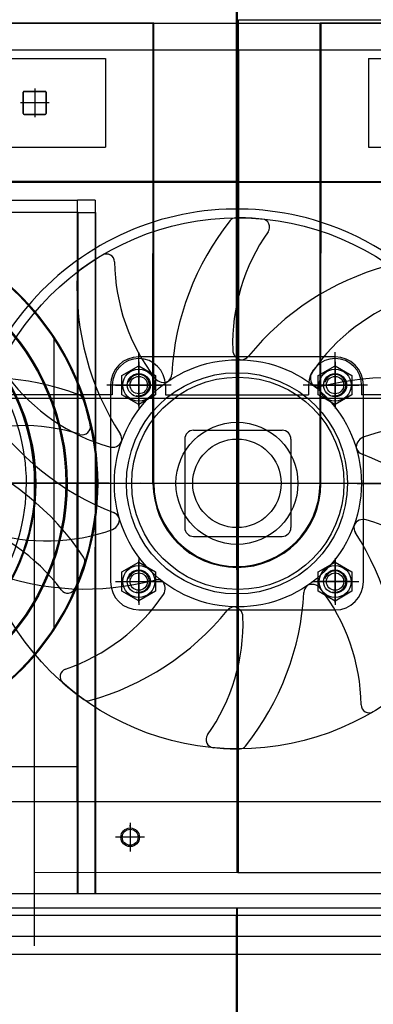
# Model space of a CAD drawing. Units: millimetres. Extents: x 0 to 735, y 0 to 615.
# Drawn here: x 465 to 466, y 493 to 495 of the extents above; entities that cross this region are included whole.
import ezdxf

# ---------------------------------------------------------------- set-up
doc = ezdxf.new("R2010")
doc.units = ezdxf.units.MM
doc.layers.add('MACCHINE', color=186, linetype='Continuous')

# ---------------------------------------------------------------- blocks, each defined once
blk = doc.blocks.new('pressse')
blk.add_line((705890.83, 38195.31), (709940.83, 38195.31))

msp = doc.modelspace()

# ---------------------------------------------------------------- linework, layer by layer
at = {"layer": 'MACCHINE', "color": 114, "true_color": 0x139b48}
for p, q in [((465.8662, 494.1685), (465.8667, 497.2272)), ((465.8662, 494.1685), (465.8667, 497.2272)), ((465.8679, 494.1685), (465.8684, 497.2272)), ((465.8679, 494.1685), (465.8684, 497.2272)), ((463.4005, 494.8826), (465.868, 494.8822)), ((465.7074, 494.8822), (465.2493, 494.8823)), ((465.7057, 494.8822), (465.251, 494.8823)), ((465.7055, 493.9986), (465.7057, 494.8822)), ((465.7072, 493.9986), (465.7074, 494.8822)), ((465.8677, 493.2509), (465.868, 494.889)), ((465.8698, 494.8822), (465.8698, 494.889)), ((465.8698, 494.8822), (465.8698, 494.889)), ((465.8698, 494.889), (468.4018, 494.8886)), ((465.8698, 494.8312), (465.8698, 494.8822)), ((465.8698, 494.8822), (468.4018, 494.8818)), ((466.0267, 493.9985), (466.0269, 494.8822)), ((466.485, 494.8821), (466.0269, 494.8822)), ((466.0284, 493.9985), (466.0286, 494.8822)), ((466.4833, 494.8821), (466.0286, 494.8822)), ((463.4005, 494.8316), (465.868, 494.8312)), ((465.8698, 494.8312), (468.4017, 494.8308)), ((465.8698, 494.8312), (465.8698, 494.5786)), ((465.3424, 494.8143), (465.6143, 494.8143)), ((465.6143, 494.8143), (465.6142, 494.6443)), ((466.12, 494.8142), (466.1199, 494.6442)), ((466.12, 494.8142), (466.3918, 494.8141)), ((465.4562, 494.7089), (465.4562, 494.7497)), ((465.4562, 494.7089), (465.4562, 494.7497)), ((465.4562, 494.7497), (465.4562, 494.7089)), ((465.4562, 494.7497), (465.4562, 494.7089)), ((465.4579, 494.7514), (465.4987, 494.7514)), ((465.4579, 494.7514), (465.4987, 494.7514)), ((465.4987, 494.7514), (465.4579, 494.7514)), ((465.4987, 494.7514), (465.4579, 494.7514)), ((465.4783, 494.7568), (465.4783, 494.7017)), ((465.4783, 494.7568), (465.4783, 494.7017)), ((465.4783, 494.7514), (465.4783, 494.7072)), ((465.4783, 494.7514), (465.4783, 494.7072)), ((465.5004, 494.7089), (465.5004, 494.7497)), ((465.5004, 494.7089), (465.5004, 494.7497)), ((465.5004, 494.7497), (465.5004, 494.7089)), ((465.5004, 494.7497), (465.5004, 494.7089)), ((465.5059, 494.7293), (465.451, 494.7293)), ((465.5059, 494.7293), (465.451, 494.7293)), ((465.5004, 494.7293), (465.4562, 494.7293)), ((465.5004, 494.7293), (465.4562, 494.7293)), ((465.4579, 494.7072), (465.4987, 494.7072)), ((465.4579, 494.7072), (465.4987, 494.7072)), ((465.4987, 494.7072), (465.4579, 494.7072)), ((465.4987, 494.7072), (465.4579, 494.7072)), ((465.3424, 494.6444), (465.6142, 494.6443)), ((466.1199, 494.6442), (466.3918, 494.6442)), ((460.6104, 494.5795), (465.8679, 494.5786)), ((465.8698, 494.5786), (465.8696, 493.2509)), ((465.8698, 494.5786), (471.1273, 494.5777)), ((471.1273, 494.5754), (460.6068, 494.5772)), ((465.2484, 494.5424), (465.5604, 494.5424)), ((465.5602, 493.4549), (465.5604, 494.5424)), ((465.5943, 494.5424), (465.5604, 494.5424)), ((465.5943, 494.5424), (465.5941, 493.2102)), ((465.867, 493.8327), (465.8671, 494.5581)), ((465.8688, 494.5453), (465.8686, 493.4575)), ((465.562, 494.5186), (465.2492, 494.5186)), ((465.5618, 493.2102), (465.562, 494.5186)), ((465.562, 494.5186), (465.596, 494.5186)), ((465.5958, 493.2102), (465.596, 494.5186)), ((465.5151, 494.2804), (465.515, 493.7168)), ((465.867, 494.2584), (465.8669, 493.7391)), ((465.6784, 494.1757), (465.6784, 494.2504)), ((465.6784, 494.1757), (465.6784, 494.2504)), ((466.0556, 494.2415), (465.6784, 494.2416)), ((466.0556, 494.1756), (466.0556, 494.2504)), ((466.0556, 494.1756), (466.0556, 494.2504)), ((465.6461, 494.2059), (465.6784, 494.2245)), ((465.6784, 494.232), (465.6784, 494.1425)), ((465.6784, 494.147), (465.6784, 494.228)), ((465.6784, 494.147), (465.6784, 494.228)), ((465.6784, 494.2245), (465.7107, 494.2059)), ((465.6784, 494.2215), (465.6784, 494.1536)), ((465.867, 494.2188), (465.8669, 493.8063)), ((465.867, 494.2188), (465.8669, 493.8063)), ((466.0233, 494.2058), (466.0556, 494.2244)), ((466.0556, 494.2319), (466.0556, 494.1424)), ((466.0556, 494.147), (466.0556, 494.2279)), ((466.0556, 494.147), (466.0556, 494.2279)), ((466.0556, 494.2244), (466.0879, 494.2058)), ((466.0556, 494.2208), (466.0556, 494.1563)), ((465.6461, 494.1686), (465.6461, 494.2059)), ((465.7107, 494.2059), (465.7107, 494.1686)), ((466.0233, 494.1685), (466.0233, 494.2058)), ((466.0879, 494.2058), (466.0879, 494.1685)), ((465.7403, 494.1872), (465.6167, 494.1872)), ((465.7403, 494.1872), (465.6167, 494.1872)), ((465.624, 494.1872), (465.624, 493.81)), ((465.6274, 494.1872), (465.6274, 494.1685)), ((465.6274, 494.1872), (465.6274, 494.1685)), ((465.6337, 494.1872), (465.7231, 494.1872)), ((465.6389, 494.1872), (465.6563, 494.1872)), ((465.6389, 494.1872), (465.7237, 494.1872)), ((465.6389, 494.1872), (465.7073, 494.1872)), ((465.6563, 494.1872), (465.7237, 494.1872)), ((465.7294, 494.1872), (465.7294, 494.1685)), ((465.7294, 494.1872), (465.7294, 494.1685)), ((466.1176, 494.1871), (465.994, 494.1872)), ((466.1176, 494.1871), (465.994, 494.1872)), ((466.0047, 494.1872), (466.0046, 494.1685)), ((466.0047, 494.1872), (466.0046, 494.1685)), ((466.0109, 494.1872), (466.1004, 494.1871)), ((466.0161, 494.1872), (466.0335, 494.1872)), ((466.0161, 494.1872), (466.101, 494.1871)), ((466.0865, 494.1872), (466.0267, 494.1872)), ((466.0335, 494.1872), (466.101, 494.1871)), ((466.1066, 494.1871), (466.1066, 494.1685)), ((466.1066, 494.1871), (466.1066, 494.1685)), ((466.1099, 493.8099), (466.11, 494.1871)), ((465.6274, 494.1685), (465.329, 494.1686)), ((465.6274, 494.1685), (465.329, 494.1686)), ((465.6784, 494.1499), (465.6461, 494.1686)), ((465.7107, 494.1686), (465.6784, 494.1499)), ((465.7294, 494.1685), (465.8662, 494.1685)), ((465.7294, 494.1685), (465.8662, 494.1685)), ((465.8679, 494.1685), (466.0046, 494.1685)), ((465.8679, 494.1685), (466.0046, 494.1685)), ((466.0556, 494.1499), (466.0233, 494.1685)), ((466.0879, 494.1685), (466.0556, 494.1499)), ((466.405, 494.1684), (466.1066, 494.1685)), ((466.405, 494.1684), (466.1066, 494.1685)), ((465.7837, 494.1005), (465.9537, 494.1005)), ((465.7667, 494.0835), (465.7667, 493.9136)), ((465.9706, 494.0835), (465.9706, 493.9136)), ((471.0972, 493.9977), (460.6067, 493.9994)), ((464.5426, 493.9988), (465.5975, 493.9986)), ((465.6136, 493.9986), (464.5566, 493.9988)), ((465.6019, 493.9986), (464.6019, 493.9988)), ((465.6213, 493.9986), (464.7478, 493.9988)), ((465.4615, 493.9986), (464.7478, 493.9988)), ((465.3236, 493.9987), (466.3785, 493.9985)), ((465.555, 493.9986), (465.4615, 493.9986)), ((465.4781, 493.251), (465.4782, 493.9986)), ((465.5975, 493.9986), (465.634, 493.9986)), ((465.6056, 493.9986), (466.1228, 493.9985)), ((466.0559, 493.9985), (465.6826, 493.9986)), ((466.0284, 493.9985), (465.6826, 493.9986)), ((466.0284, 493.9985), (465.7055, 493.9986)), ((466.0559, 493.9985), (466.0284, 493.9985)), ((466.0978, 493.9985), (467.1526, 493.9984)), ((465.7837, 493.8966), (465.9536, 493.8966)), ((465.646, 493.8286), (465.6783, 493.8473)), ((465.6783, 493.8547), (465.6783, 493.7652)), ((465.6783, 493.7698), (465.6783, 493.8507)), ((465.6783, 493.7698), (465.6783, 493.8507)), ((465.6783, 493.8507), (465.6783, 493.7791)), ((465.6783, 493.8473), (465.7106, 493.8286)), ((466.0233, 493.8286), (466.0556, 493.8472)), ((466.0556, 493.8547), (466.0556, 493.7652)), ((466.0556, 493.7697), (466.0556, 493.8507)), ((466.0556, 493.7697), (466.0556, 493.8507)), ((466.0556, 493.8472), (466.0879, 493.8286)), ((466.0556, 493.8421), (466.0556, 493.7697)), ((465.646, 493.7913), (465.646, 493.8286)), ((465.7106, 493.8286), (465.7106, 493.7913)), ((466.0233, 493.7913), (466.0233, 493.8286)), ((466.0879, 493.8286), (466.0878, 493.7913)), ((465.6336, 493.81), (465.7231, 493.81)), ((465.6388, 493.81), (465.6562, 493.81)), ((465.6388, 493.81), (465.7237, 493.81)), ((465.6388, 493.81), (465.7156, 493.81)), ((465.6562, 493.81), (465.7237, 493.81)), ((466.0108, 493.8099), (466.1003, 493.8099)), ((466.0161, 493.8099), (466.0335, 493.8099)), ((466.0161, 493.8099), (466.1009, 493.8099)), ((466.0886, 493.8099), (466.0207, 493.8099)), ((466.0335, 493.8099), (466.1009, 493.8099)), ((465.6783, 493.7727), (465.646, 493.7913)), ((465.7106, 493.7913), (465.6783, 493.7727)), ((466.0556, 493.7726), (466.0233, 493.7913)), ((466.0878, 493.7913), (466.0556, 493.7726)), ((465.6783, 493.7556), (466.0556, 493.7555)), ((464.6218, 493.455), (465.5602, 493.4549)), ((465.5602, 493.3869), (465.5602, 493.4549)), ((471.1271, 493.386), (460.6406, 493.3877)), ((465.5602, 493.3869), (464.6218, 493.387)), ((465.5602, 493.3869), (465.5601, 493.2102)), ((469.2542, 493.3863), (465.5602, 493.3869)), ((465.6618, 493.3464), (465.6618, 493.2913)), ((465.6618, 493.3457), (465.6618, 493.2914)), ((465.6618, 493.3395), (465.6618, 493.3422)), ((465.6618, 493.341), (465.6618, 493.2968)), ((465.6878, 493.3189), (465.6335, 493.3189)), ((465.6439, 493.3189), (465.6344, 493.3189)), ((465.6839, 493.3189), (465.6397, 493.3189)), ((465.6894, 493.3189), (465.6439, 493.3189)), ((465.478, 493.1107), (465.4781, 493.251)), ((465.8677, 493.2509), (465.4781, 493.251)), ((469.366, 493.2503), (465.8696, 493.2509)), ((465.5601, 493.2102), (464.6218, 493.2103)), ((465.5618, 493.2102), (464.6235, 493.2103)), ((465.5941, 493.2102), (465.5601, 493.2102)), ((465.5958, 493.2102), (465.5618, 493.2102)), ((469.2542, 493.2095), (465.5941, 493.2102)), ((469.2542, 493.2095), (465.5958, 493.2102)), ((471.1271, 493.182), (460.6066, 493.1838)), ((471.1271, 493.182), (460.6066, 493.1838)), ((465.866, 493.1829), (463.6551, 493.1833)), ((465.866, 493.1829), (465.866, 493.1693)), ((468.0786, 493.1826), (465.8677, 493.1829)), ((465.8677, 493.1829), (465.8677, 493.1693)), ((463.6551, 493.1697), (465.866, 493.1693)), ((465.8659, 492.3817), (465.866, 493.1693)), ((465.8677, 493.1693), (465.8676, 492.3817)), ((465.8677, 493.1693), (468.0786, 493.169)), ((471.1271, 493.1277), (460.6066, 493.1294)), ((470.5119, 493.0931), (461.2217, 493.0947))]:
    msp.add_line(p, q, dxfattribs=at)
for centre, radius in [((465.0877, 493.9987), 0.5098), ((465.0877, 493.9987), 0.5098), ((465.0877, 493.9987), 0.5098), ((465.8687, 493.9986), 0.5098), ((465.0877, 493.9987), 0.4503), ((465.0902, 493.9987), 0.4503), ((465.0877, 493.9987), 0.3908), ((465.0877, 493.9987), 0.3908), ((465.8687, 493.9986), 0.2373), ((465.6784, 494.1872), 0.0307), ((465.867, 493.9986), 0.2124), ((465.6784, 494.1872), 0.0221), ((465.6784, 494.1872), 0.0221), ((465.6784, 494.1872), 0.0167), ((465.8687, 493.9986), 0.2039), ((466.0556, 494.1872), 0.0307), ((466.0556, 494.1872), 0.0221), ((466.0556, 494.1872), 0.0221), ((466.0556, 494.1872), 0.0167), ((465.867, 493.9986), 0.1172), ((465.867, 493.9986), 0.085), ((465.6783, 493.81), 0.0307), ((466.0556, 493.8099), 0.0307), ((465.6783, 493.81), 0.0221), ((465.6783, 493.81), 0.0221), ((465.6783, 493.81), 0.0167), ((466.0556, 493.8099), 0.0221), ((466.0556, 493.8099), 0.0221), ((466.0556, 493.8099), 0.0167), ((465.6618, 493.3189), 0.0178), ((465.6618, 493.3189), 0.0153)]:
    msp.add_circle(centre, radius, dxfattribs=at)
for centre, radius, start, end in [((465.4579, 494.7497), 0.0017, 89.9905, 179.9905), ((465.4579, 494.7497), 0.0017, 89.9905, 179.9905), ((465.4579, 494.7497), 0.0017, 89.9905, 179.9905), ((465.4579, 494.7497), 0.0017, 89.9905, 179.9905), ((465.4987, 494.7497), 0.0017, 359.9905, 89.9905), ((465.4987, 494.7497), 0.0017, 359.9905, 89.9905), ((465.4987, 494.7497), 0.0017, 359.9905, 89.9905), ((465.4987, 494.7497), 0.0017, 359.9905, 89.9905), ((465.4579, 494.7089), 0.0017, 179.9905, 269.9905), ((465.4579, 494.7089), 0.0017, 179.9905, 269.9905), ((465.4579, 494.7089), 0.0017, 179.9905, 269.9905), ((465.4579, 494.7089), 0.0017, 179.9905, 269.9905), ((465.4987, 494.7089), 0.0017, 269.9905, 359.9905), ((465.4987, 494.7089), 0.0017, 269.9905, 359.9905), ((465.4987, 494.7089), 0.0017, 269.9905, 359.9905), ((465.4987, 494.7089), 0.0017, 269.9905, 359.9905), ((465.867, 493.9986), 0.5268, 72.2226, 170.7087), ((465.0902, 493.9987), 0.5098, 33.5478, 146.4331), ((466.2606, 494.1796), 0.5198, 141.4755, 176.8171), ((465.8644, 494.495), 0.0133, 90.4946, 141.4755), ((465.8687, 493.9986), 0.5098, 84.7098, 90.4946), ((465.9143, 494.4907), 0.0155, 324.7931, 84.7098), ((465.867, 493.9986), 0.5268, 9.2723, 72.0284), ((466.2318, 494.2667), 0.3731, 144.7931, 181.807), ((465.8687, 493.9986), 0.5098, 120.7098, 126.4946), ((465.6163, 494.4235), 0.0155, 0.7931, 120.7098), ((465.5734, 494.3977), 0.0133, 126.4946, 177.4755), ((466.0048, 494.4289), 0.3731, 180.7931, 217.807), ((466.2922, 493.9146), 0.5198, 105.4755, 140.8171), ((466.0794, 494.3754), 0.5198, 177.4755, 212.8171), ((465.0894, 493.9987), 0.3888, 359.9905, 179.9905), ((465.0902, 493.9987), 0.3908, 244.219, 64.219), ((466.32, 494.0021), 0.3731, 108.7931, 145.807), ((465.0902, 493.9987), 0.3723, 297.1463, 62.8346), ((465.0902, 493.9987), 0.5098, 326.4331, 33.5478), ((465.6784, 494.1872), 0.0544, 89.9905, 179.9905), ((465.6784, 494.1872), 0.051, 359.9905, 179.9905), ((465.6784, 494.1872), 0.051, 359.9905, 179.9905), ((465.8788, 494.2556), 0.0199, 181.807, 262.1074), ((465.8738, 494.2556), 0.0199, 276.4678, 320.8171), ((466.0556, 494.1872), 0.051, 359.9905, 179.9905), ((466.0556, 494.1872), 0.051, 359.9905, 179.9905), ((466.0556, 494.1872), 0.0544, 359.9905, 89.9905), ((465.381, 493.6819), 0.5198, 69.4755, 104.8171), ((465.7259, 494.4267), 0.3731, 216.7931, 253.807), ((465.6784, 494.1872), 0.0204, 254.9905, 164.9905), ((465.7258, 494.2124), 0.0199, 217.807, 298.1074), ((465.7217, 494.2096), 0.0199, 312.4678, 356.8171), ((466.0279, 494.2005), 0.0199, 145.807, 226.1074), ((466.162, 493.6818), 0.5198, 69.4755, 104.8171), ((466.0556, 494.1872), 0.0204, 254.9905, 164.9905), ((466.0239, 494.2035), 0.0199, 240.4678, 284.8171), ((465.5585, 494.1562), 0.0133, 18.4946, 69.4755), ((465.0877, 493.9987), 0.5098, 12.7098, 18.4946), ((465.8176, 494.4273), 0.5198, 213.4755, 248.8171), ((465.4549, 493.7363), 0.3731, 72.7931, 109.807), ((465.5699, 494.1074), 0.0155, 252.7931, 12.7098), ((466.2359, 493.7361), 0.3731, 72.7931, 109.807), ((465.6258, 494.0829), 0.0199, 348.4678, 32.8171), ((465.7837, 494.0835), 0.017, 89.9905, 179.9905), ((465.9537, 494.0835), 0.017, 359.9905, 89.9905), ((466.1162, 494.0684), 0.0199, 109.807, 190.1074), ((465.6274, 494.0876), 0.0199, 253.807, 334.1074), ((465.1387, 493.57), 0.5198, 33.4755, 68.8171), ((466.1147, 494.0731), 0.0199, 204.4678, 248.8171), ((465.9197, 493.5699), 0.5198, 33.4755, 68.8171), ((465.867, 493.9986), 0.1614, 179.9905, 359.9905), ((465.867, 493.9986), 0.1597, 179.9905, 359.9905), ((465.6226, 493.924), 0.0199, 24.4678, 68.8171), ((465.2305, 493.5705), 0.3731, 36.7931, 73.807), ((465.6211, 493.9288), 0.0199, 289.807, 10.1074), ((466.1116, 493.9142), 0.0199, 168.4678, 212.8171), ((466.11, 493.9095), 0.0199, 73.807, 154.1074), ((466.0115, 493.5704), 0.3731, 36.7931, 73.807), ((465.5015, 494.261), 0.3731, 252.7931, 289.807), ((465.7837, 493.9136), 0.017, 179.9905, 269.9905), ((465.9536, 493.9136), 0.017, 269.9905, 359.9905), ((465.658, 493.6217), 0.5198, 357.4755, 32.8171), ((465.0877, 493.9987), 0.5098, 336.7098, 342.4946), ((465.5612, 493.8494), 0.0133, 342.4946, 33.4755), ((465.5754, 494.3154), 0.5198, 249.4755, 284.8171), ((465.6783, 493.81), 0.0204, 254.9905, 164.9905), ((466.0556, 493.8099), 0.0204, 254.9905, 164.9905), ((465.6783, 493.81), 0.0544, 179.9905, 269.9905), ((465.7134, 493.7936), 0.0199, 60.4678, 104.8171), ((465.7094, 493.7966), 0.0199, 325.807, 46.1074), ((466.0156, 493.7876), 0.0199, 132.4678, 176.8171), ((466.0115, 493.7847), 0.0199, 37.807, 118.1074), ((466.0556, 493.8099), 0.0544, 269.9905, 359.9905), ((465.5417, 493.8033), 0.0155, 216.7931, 336.7098), ((465.4173, 493.9951), 0.3731, 288.7931, 325.807), ((465.4767, 493.8176), 0.5198, 321.4755, 356.8171), ((465.7325, 493.5682), 0.3731, 0.7931, 37.807), ((465.4452, 494.0825), 0.5198, 285.4755, 320.8171), ((465.8635, 493.7415), 0.0199, 96.4678, 140.8171), ((465.8586, 493.7416), 0.0199, 1.807, 82.1074), ((465.5056, 493.7304), 0.3731, 324.7931, 1.807), ((465.0902, 493.9987), 0.5098, 213.5478, 326.4331), ((465.5425, 493.6272), 0.0155, 108.7931, 228.7098), ((465.8687, 493.9986), 0.5098, 228.7098, 234.4946), ((465.5803, 493.5944), 0.0133, 234.4946, 285.4755), ((466.1211, 493.5736), 0.0155, 180.7931, 300.7098), ((465.8231, 493.5064), 0.0155, 144.7931, 264.7098), ((465.8687, 493.9986), 0.5098, 264.7098, 270.4946), ((465.873, 493.5021), 0.0133, 270.4946, 321.4755)]:
    msp.add_arc(centre, radius, start, end, dxfattribs=at)

# ---------------------------------------------------------------- block references
at = {"xscale": 0.006000000000000001, "yscale": 0.006000000000000001, "zscale": 0.006000000000000001}
msp.add_blockref('pressse', (-3777.056, 264.9904), dxfattribs=at)

doc.saveas('drawing.dxf')
